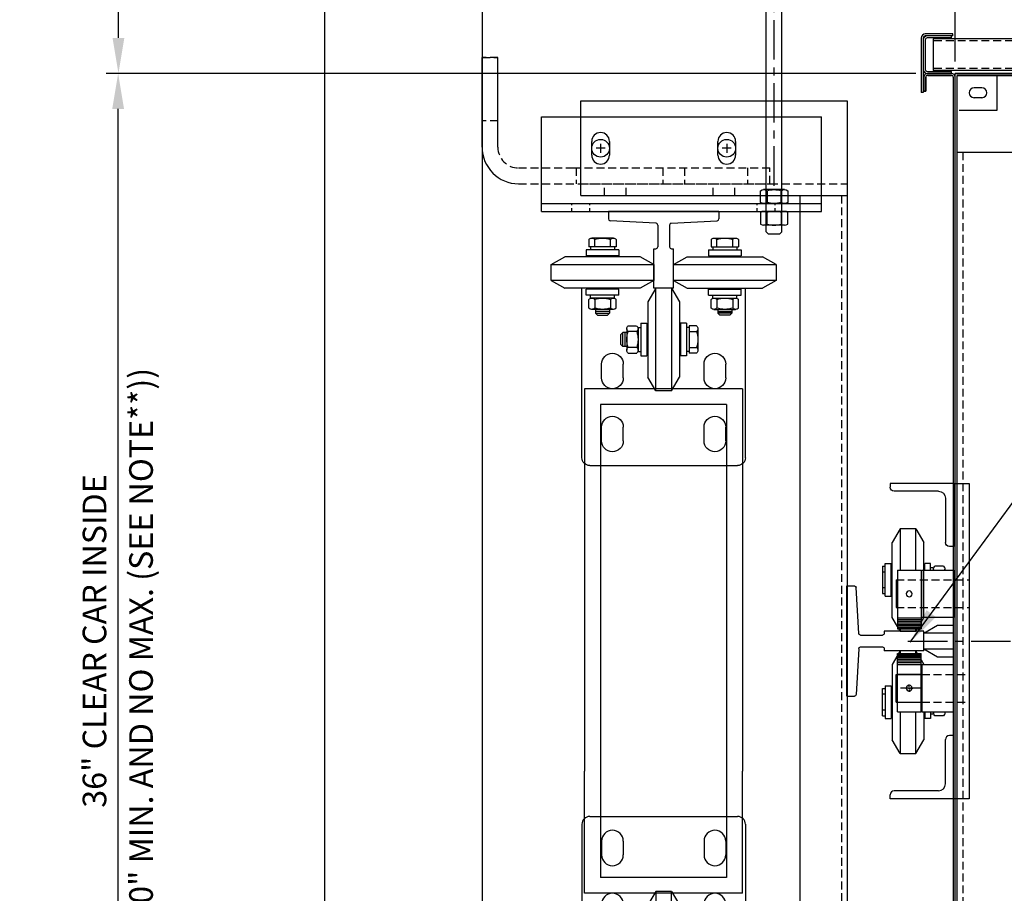
# Model space of a CAD drawing. Extents: x -360 to -108, y -976 to -809.
# Drawn here: x -263 to -232, y -928 to -900 of the extents above; entities that cross this region are included whole.
import ezdxf

# ---------------------------------------------------------------- set-up
doc = ezdxf.new("R2010")
doc.units = 0
doc.header["$MEASUREMENT"] = 0
doc.linetypes.add('CENTER', pattern=[2, 1.25, -0.25, 0.25, -0.25])
doc.linetypes.add('HIDDEN', pattern=[0.375, 0.25, -0.125])
doc.layers.get('0').update_dxf_attribs({"linetype": 'CONTINUOUS'})
doc.layers.get('DEFPOINTS').update_dxf_attribs({"linetype": 'CONTINUOUS'})
for name, color, linetype in [('377TOP', 7, 'CONTINUOUS'), ('ANGLE', 7, 'CONTINUOUS'), ('CEN', 3, 'CENTER'), ('CENTER', 3, 'CENTER'), ('DIM', 1, 'CONTINUOUS'), ('HIDDEN', 6, 'HIDDEN'), ('OBJECT', 7, 'CONTINUOUS'), ('PREWIRE', 3, 'CONTINUOUS'), ('RAILSFTY', 2, 'CONTINUOUS')]:
    doc.layers.add(name, color=color, linetype=linetype)
doc.dimstyles.new('DEFAULT', dxfattribs={"dimscale": 6, "dimtxt": 0.125, "dimasz": 0.1875, "dimexe": 0.0625, "dimexo": 0.0625, "dimgap": 0.0625, "dimtad": 1, "dimdec": 4, "dimzin": 0, "dimdsep": 46, "dimlunit": 5, "dimtxsty": 'Standard', "dimcen": 0.09, "dimclrt": 256, "dimadec": 0, "dimazin": 0, "dimtfac": 1, "dimtdec": 4, "dimtofl": 0, "dimtmove": 0, "dimatfit": 3, "dimfxl": 1, "dimfrac": 2, "dimtolj": 1, "dimtzin": 0, "dimlwd": -1, "dimlwe": -1, "dimarcsym": 0})
doc.dimstyles.new('DEFAULT$0', dxfattribs={"dimscale": 6, "dimtxt": 0.125, "dimasz": 0.1875, "dimexe": 0.0625, "dimexo": 0.0625, "dimgap": 0.0625, "dimtad": 1, "dimdec": 4, "dimzin": 0, "dimdsep": 46, "dimlunit": 5, "dimtxsty": 'Standard', "dimcen": 0.09, "dimclrt": 256, "dimadec": 0, "dimazin": 0, "dimtfac": 1, "dimtdec": 4, "dimtofl": 0, "dimtmove": 0, "dimatfit": 3, "dimfxl": 1, "dimfrac": 2, "dimtolj": 1, "dimtzin": 0, "dimlwd": -1, "dimlwe": -1, "dimarcsym": 0})

# ---------------------------------------------------------------- blocks, each defined once
blk = doc.blocks.new('*D49')
at = {"layer": 'DEFPOINTS', "color": 0, "transparency": 16777216}
for p in [(-259.624, -901.726), (-233.961, -901.726), (-233.961, -937.726)]:
    blk.add_point(p, dxfattribs=at)
at = {"layer": 'DIM', "color": 0, "transparency": 16777216}
for p, q in [((-234.336, -901.726), (-259.999, -901.726)), ((-259.624, -936.601), (-259.624, -902.851)), ((-234.336, -937.726), (-259.999, -937.726))]:
    blk.add_line(p, q, dxfattribs=at)
for points in [[(-259.812, -902.851), (-259.437, -902.851), (-259.624, -901.726)], [(-259.812, -936.601), (-259.437, -936.601), (-259.624, -937.726)]]:
    blk.add_solid(points, dxfattribs=at)
at = {"layer": 'DIM', "transparency": 16777216, "insert": (-260.374, -919.726), "char_height": 0.75, "attachment_point": 5, "rotation": 90}
blk.add_mtext('\\A1;36" CLEAR CAR INSIDE', dxfattribs=at)
blk = doc.blocks.new('*D55')
at = {"layer": 'DEFPOINTS', "color": 0, "transparency": 16777216}
for p in [(-197.086, -883.555), (-233.086, -901.726), (-197.086, -901.726)]:
    blk.add_point(p, dxfattribs=at)
at = {"layer": 'DIM', "color": 0, "transparency": 16777216}
for p, q in [((-233.086, -901.351), (-233.086, -883.18)), ((-197.086, -901.351), (-197.086, -883.18)), ((-231.961, -883.555), (-198.211, -883.555))]:
    blk.add_line(p, q, dxfattribs=at)
for points in [[(-231.961, -883.367), (-231.961, -883.742), (-233.086, -883.555)], [(-198.211, -883.367), (-198.211, -883.742), (-197.086, -883.555)]]:
    blk.add_solid(points, dxfattribs=at)
at = {"layer": 'DIM', "transparency": 16777216, "insert": (-215.086, -882.805), "char_height": 0.75, "attachment_point": 5}
blk.add_mtext('\\A1;36" CLEAR CAR INSIDE', dxfattribs=at)
blk = doc.blocks.new('*D56')
at = {"layer": 'DEFPOINTS', "color": 0, "transparency": 16777216}
for p in [(-248.086, -883.508), (-248.086, -896.726), (-233.086, -901.726)]:
    blk.add_point(p, dxfattribs=at)
at = {"layer": 'DIM', "color": 0, "transparency": 16777216}
for p, q in [((-248.086, -896.351), (-248.086, -883.133)), ((-233.086, -901.351), (-233.086, -883.133)), ((-234.211, -883.508), (-246.961, -883.508))]:
    blk.add_line(p, q, dxfattribs=at)
for points in [[(-246.961, -883.32), (-246.961, -883.695), (-248.086, -883.508)], [(-234.211, -883.32), (-234.211, -883.695), (-233.086, -883.508)]]:
    blk.add_solid(points, dxfattribs=at)
at = {"layer": 'DIM', "transparency": 16777216, "insert": (-240.586, -882.758), "char_height": 0.75, "attachment_point": 5}
blk.add_mtext('\\A1;15"', dxfattribs=at)
blk = doc.blocks.new('TEE8')
at = {"layer": 'OBJECT'}
for p, q in [((-0.312, 2.437), (0.313, 2.437)), ((-0.312, 2.437), (-0.312, 1.187)), ((0.313, 2.437), (0.313, 1.187)), ((-0.247, 1.187), (-0.312, 1.187)), ((-0.188, 0.435), (-0.188, 1.127)), ((0.187, 0.435), (0.187, 1.127)), ((0.313, 1.187), (0.247, 1.187)), ((-0.243, 0.375), (-1.695, 0.297)), ((0.243, 0.375), (1.695, 0.297)), ((-1.75, 0), (-1.75, 0.237)), ((-1.75, 0), (1.75, 0)), ((1.75, 0), (1.75, 0.237))]:
    blk.add_line(p, q, dxfattribs=at)
for centre, start, end in [((-0.247, 1.127), 0, 90), ((0.247, 1.127), 90, 180), ((-0.247, 0.435), 274.7636, 360), ((0.247, 0.435), 180, 265.2364), ((-1.69, 0.237), 94.7636, 180), ((1.69, 0.237), 0, 85.2364)]:
    blk.add_arc(centre, 0.06, start, end, dxfattribs=at)
blk = doc.blocks.new('RLR3')
at = {"layer": 'OBJECT'}
for p, q in [((5.453, 12.024), (5.453, 11.792)), ((6.229, 12.066), (5.544, 12.066)), ((5.636, 11.792), (5.636, 12.024)), ((6.136, 11.792), (6.136, 12.024)), ((6.319, 12.024), (6.319, 11.792)), ((9.328, 12.024), (9.328, 11.792)), ((9.419, 12.066), (10.104, 12.066)), ((9.511, 11.792), (9.511, 12.024)), ((10.011, 11.792), (10.011, 12.024)), ((10.194, 12.024), (10.194, 11.792)), ((5.37, 11.698), (5.37, 11.51)), ((6.403, 11.698), (5.37, 11.698)), ((6.319, 11.792), (5.453, 11.792)), ((5.508, 11.792), (5.508, 11.698)), ((6.265, 11.792), (6.265, 11.698)), ((6.403, 11.698), (6.403, 11.51)), ((9.245, 11.698), (10.278, 11.698)), ((9.245, 11.698), (9.245, 11.51)), ((9.328, 11.792), (10.194, 11.792)), ((9.383, 11.792), (9.383, 11.698)), ((10.14, 11.792), (10.14, 11.698)), ((10.278, 11.698), (10.278, 11.51)), ((4.261, 11.229), (4.694, 11.479)), ((7.078, 11.479), (4.694, 11.479)), ((6.403, 11.51), (5.37, 11.51)), ((5.404, 11.51), (5.404, 11.479)), ((6.369, 11.51), (6.369, 11.479)), ((7.511, 11.229), (7.078, 11.479)), ((8.136, 11.229), (8.569, 11.479)), ((8.569, 11.479), (10.953, 11.479)), ((9.245, 11.51), (10.278, 11.51)), ((9.279, 11.51), (9.279, 11.479)), ((10.244, 11.51), (10.244, 11.479)), ((11.386, 11.229), (10.953, 11.479)), ((7.511, 11.229), (4.261, 11.229)), ((4.261, 11.229), (4.261, 10.729)), ((7.511, 10.729), (7.511, 11.229)), ((11.386, 11.229), (8.136, 11.229)), ((8.136, 11.229), (8.136, 10.729)), ((11.386, 10.729), (11.386, 11.229)), ((4.261, 10.729), (7.511, 10.729)), ((4.261, 10.729), (4.694, 10.479)), ((7.511, 10.729), (7.078, 10.479)), ((8.136, 10.729), (8.569, 10.479)), ((8.136, 10.729), (11.386, 10.729)), ((11.386, 10.729), (10.953, 10.479)), ((7.078, 10.479), (4.694, 10.479)), ((5.233, 5.104), (5.233, 10.479)), ((5.37, 10.26), (5.37, 10.448)), ((6.403, 10.448), (5.37, 10.448)), ((5.404, 10.448), (5.404, 10.479)), ((6.369, 10.448), (6.369, 10.479)), ((6.403, 10.26), (6.403, 10.448)), ((7.574, 10.479), (7.324, 10.046)), ((7.574, 10.479), (7.574, 7.229)), ((7.574, 10.479), (8.074, 10.479)), ((8.074, 10.479), (8.324, 10.046)), ((8.074, 7.229), (8.074, 10.479)), ((8.569, 10.479), (10.953, 10.479)), ((9.245, 10.448), (10.278, 10.448)), ((9.245, 10.26), (9.245, 10.448)), ((9.279, 10.448), (9.279, 10.479)), ((10.244, 10.448), (10.244, 10.479)), ((10.278, 10.26), (10.278, 10.448)), ((10.415, 5.104), (10.415, 10.479)), ((6.403, 10.26), (5.37, 10.26)), ((5.453, 9.85), (5.453, 10.124)), ((5.508, 10.167), (5.508, 10.26)), ((6.265, 10.167), (5.508, 10.167)), ((5.636, 10.124), (5.636, 9.85)), ((6.136, 10.124), (6.136, 9.85)), ((6.265, 10.167), (6.265, 10.26)), ((6.319, 9.85), (6.319, 10.12)), ((7.324, 10.046), (7.324, 7.662)), ((8.324, 10.046), (8.324, 7.662)), ((9.245, 10.26), (10.278, 10.26)), ((9.328, 9.85), (9.328, 10.12)), ((9.383, 10.167), (9.383, 10.26)), ((9.383, 10.167), (10.14, 10.167)), ((9.511, 10.124), (9.511, 9.85)), ((10.011, 10.124), (10.011, 9.85)), ((10.14, 10.167), (10.14, 10.26)), ((10.194, 9.85), (10.194, 10.124)), ((6.229, 9.808), (5.544, 9.808)), ((5.662, 9.808), (5.662, 9.685)), ((6.111, 9.746), (5.662, 9.746)), ((5.662, 9.685), (5.724, 9.622)), ((5.662, 9.685), (6.111, 9.685)), ((6.111, 9.685), (6.048, 9.622)), ((6.111, 9.808), (6.111, 9.685)), ((9.419, 9.808), (10.104, 9.808)), ((9.537, 9.808), (9.537, 9.685)), ((9.537, 9.746), (9.986, 9.746)), ((9.986, 9.685), (9.537, 9.685)), ((9.537, 9.685), (9.599, 9.622)), ((9.986, 9.685), (9.923, 9.622)), ((9.986, 9.808), (9.986, 9.685)), ((5.724, 9.622), (6.048, 9.622)), ((7.105, 9.37), (7.105, 8.338)), ((7.105, 9.37), (7.293, 9.37)), ((7.293, 9.37), (7.293, 8.338)), ((8.355, 9.37), (8.355, 8.338)), ((8.543, 9.37), (8.355, 9.37)), ((8.543, 9.37), (8.543, 8.338)), ((9.923, 9.622), (9.599, 9.622)), ((6.737, 9.196), (6.737, 8.512)), ((6.779, 9.287), (7.011, 9.287)), ((7.011, 9.104), (6.779, 9.104)), ((7.011, 9.287), (7.011, 8.421)), ((7.011, 9.233), (7.105, 9.233)), ((7.293, 9.336), (7.324, 9.336)), ((8.355, 9.336), (8.324, 9.336)), ((8.636, 9.233), (8.543, 9.233)), ((8.636, 9.233), (8.636, 8.476)), ((8.679, 9.104), (8.953, 9.104)), ((8.953, 9.287), (8.683, 9.287)), ((8.995, 9.196), (8.995, 8.512)), ((8.995, 9.079), (9.118, 9.079)), ((9.057, 9.079), (9.057, 8.63)), ((9.118, 8.63), (9.118, 9.079)), ((9.118, 9.079), (9.181, 9.016)), ((9.181, 8.692), (9.181, 9.016)), ((7.011, 8.604), (6.779, 8.604)), ((7.011, 8.476), (7.105, 8.476)), ((8.636, 8.476), (8.543, 8.476)), ((8.679, 8.604), (8.953, 8.604)), ((8.995, 8.63), (9.118, 8.63)), ((9.118, 8.63), (9.181, 8.692)), ((6.779, 8.421), (7.011, 8.421)), ((7.105, 8.338), (7.293, 8.338)), ((7.293, 8.372), (7.324, 8.372)), ((8.355, 8.372), (8.324, 8.372)), ((8.543, 8.338), (8.355, 8.338)), ((8.953, 8.421), (8.679, 8.421)), ((5.855, 7.635), (5.855, 8.073)), ((6.543, 7.635), (6.543, 8.073)), ((9.105, 7.635), (9.105, 8.073)), ((9.793, 7.635), (9.793, 8.073)), ((7.574, 7.229), (7.324, 7.662)), ((8.074, 7.229), (8.324, 7.662)), ((7.574, 7.229), (8.074, 7.229)), ((5.855, 5.635), (5.855, 6.073)), ((6.543, 5.635), (6.543, 6.073)), ((9.105, 5.635), (9.105, 6.073)), ((9.793, 5.635), (9.793, 6.073)), ((10.165, 4.854), (5.483, 4.854))]:
    blk.add_line(p, q, dxfattribs=at)
for centre, radius, start, end in [((5.545, 11.947), 0.12, 40.1356, 139.8644), ((5.886, 11.31), 0.756, 70.6878, 109.3122), ((6.228, 11.947), 0.12, 40.1356, 139.8644), ((9.42, 11.947), 0.12, 40.1356, 139.8644), ((9.761, 11.31), 0.756, 70.6878, 109.3122), ((10.103, 11.947), 0.12, 40.1356, 139.8644), ((5.545, 10.047), 0.12, 40.1356, 139.8644), ((5.886, 9.411), 0.756, 70.6878, 109.3122), ((6.228, 10.047), 0.12, 40.1356, 139.8644), ((9.42, 10.047), 0.12, 40.1356, 139.8644), ((9.761, 9.411), 0.756, 70.6878, 109.3122), ((10.103, 10.047), 0.12, 40.1356, 139.8644), ((5.545, 9.927), 0.12, 220.1356, 319.8644), ((5.886, 10.564), 0.756, 250.6878, 289.3122), ((6.228, 9.927), 0.12, 220.1356, 319.8644), ((9.42, 9.927), 0.12, 220.1356, 319.8644), ((9.761, 10.564), 0.756, 250.6878, 289.3122), ((10.103, 9.927), 0.12, 220.1356, 319.8644), ((6.856, 9.196), 0.12, 130.1356, 229.8644), ((7.493, 8.854), 0.756, 160.6878, 199.3122), ((8.756, 9.196), 0.12, 130.1356, 229.8644), ((9.392, 8.854), 0.756, 160.6878, 199.3122), ((8.876, 9.196), 0.12, 310.1356, 49.8644), ((8.239, 8.854), 0.756, 340.6878, 19.3122), ((6.856, 8.513), 0.12, 130.1356, 229.8644), ((8.756, 8.513), 0.12, 130.1356, 229.8644), ((8.876, 8.513), 0.12, 310.1356, 49.8644), ((6.199, 8.073), 0.344, 0, 180), ((9.449, 8.073), 0.344, 0, 180), ((6.199, 7.635), 0.344, 180, 0), ((9.449, 7.635), 0.344, 180, 0), ((6.199, 6.073), 0.344, 0, 180), ((9.449, 6.073), 0.344, 0, 180), ((6.199, 5.635), 0.344, 180, 0), ((9.449, 5.635), 0.344, 180, 0), ((5.483, 5.104), 0.25, 180, 270), ((10.165, 5.104), 0.25, 270, 0)]:
    blk.add_arc(centre, radius, start, end, dxfattribs=at)
blk = doc.blocks.new('2X2X25F')
at = {"layer": 'ANGLE'}
for p, q in [((-1, 0), (-1, 2)), ((-1, 2), (-0.875, 2)), ((-0.75, 0.4687), (-0.75, 1.875)), ((-1, 0), (1, 0)), ((-0.5313, 0.25), (0.875, 0.25)), ((1, 0), (1, 0.125))]:
    blk.add_line(p, q, dxfattribs=at)
for centre, radius, start, end in [((-0.875, 1.875), 0.125, 0, 90), ((-0.5313, 0.4687), 0.2187, 180, 270), ((0.875, 0.125), 0.125, 0, 90)]:
    blk.add_arc(centre, radius, start, end, dxfattribs=at)
blk = doc.blocks.new('SAFETYR')
at = {"layer": '377TOP'}
for p, q in [((0.25, 3.562), (0, 3.129)), ((0.25, 2.243), (0.25, 3.562)), ((0.25, 3.562), (0.75, 3.562)), ((0.75, 3.562), (1, 3.129)), ((0.75, 3.562), (0.75, 2.243)), ((0, 0.746), (0, 3.129)), ((1, 0.746), (1, 3.129)), ((-0.671, 2.25), (-0.671, 2.28)), ((-0.629, 2.371), (-0.355, 2.371)), ((-0.312, 2.25), (-0.312, 2.316)), ((-0.312, 2.316), (-0.219, 2.316)), ((-0.219, 2.25), (-0.219, 2.454)), ((-0.219, 2.454), (-0.031, 2.454)), ((-0.031, 2.25), (-0.031, 2.454)), ((-0.031, 2.42), (0, 2.42)), ((1.031, 2.42), (1, 2.42)), ((1.219, 2.454), (1.031, 2.454)), ((1.031, 1.421), (1.031, 2.454)), ((1.219, 1.421), (1.219, 2.454)), ((1.219, 1.504), (1.219, 2.371)), ((1.312, 2.371), (1.219, 2.371)), ((1.219, 2.188), (1.312, 2.188)), ((1.312, 2.371), (1.312, 1.504)), ((1.219, 1.688), (1.312, 1.688)), ((1.031, 1.455), (1, 1.455)), ((1.219, 1.421), (1.031, 1.421)), ((1.312, 1.504), (1.219, 1.504)), ((0.087, 0.594), (0, 0.746)), ((0.837, 0.464), (1, 0.746)), ((-0.433, 0.5), (-0.938, 0.5)), ((0, 0.25), (-0.433, 0.5)), ((0.25, 0.312), (0.205, 0.391)), ((0.25, 0.312), (0.25, 0.391)), ((0.75, 0.312), (0.25, 0.312)), ((0.75, 0.391), (0.75, 0.312)), ((0.75, 0.312), (0.795, 0.391)), ((-0.938, 0.25), (0, 0.25)), ((0, -0.25), (0, 0.25)), ((0, -0.25), (-0.938, -0.25)), ((0, -0.25), (-0.433, -0.5)), ((-0.433, -0.5), (-0.938, -0.5)), ((0.087, -0.594), (0, -0.746)), ((0.25, -0.312), (0.205, -0.391)), ((0.25, -0.391), (0.25, -0.312)), ((0.25, -0.312), (0.75, -0.312)), ((0.75, -0.312), (1, -0.746)), ((0.75, -0.312), (0.75, -0.391)), ((0, -0.746), (0, -0.75)), ((1, -0.746), (1, -3.129)), ((1.031, -1.455), (1, -1.455)), ((1.219, -1.421), (1.031, -1.421)), ((1.031, -1.421), (1.031, -2.454)), ((1.219, -1.421), (1.219, -2.454)), ((1.312, -1.504), (1.219, -1.504)), ((1.219, -1.504), (1.219, -2.371)), ((1.312, -2.371), (1.312, -1.504)), ((1.219, -1.688), (1.312, -1.688)), ((-0.629, -2.371), (-0.355, -2.371)), ((-0.312, -2.25), (-0.312, -2.316)), ((-0.312, -2.316), (-0.219, -2.316)), ((-0.219, -2.25), (-0.219, -2.454)), ((-0.219, -2.454), (-0.031, -2.454)), ((-0.031, -2.25), (-0.031, -2.454)), ((-0.031, -2.42), (0, -2.42)), ((0, -2.25), (0, -3.129)), ((0.25, -3.562), (0.25, -2.243)), ((0.75, -2.243), (0.75, -3.562)), ((1.031, -2.42), (1, -2.42)), ((1.219, -2.454), (1.031, -2.454)), ((1.219, -2.188), (1.312, -2.188)), ((1.312, -2.371), (1.219, -2.371)), ((0.25, -3.562), (0, -3.129)), ((0.75, -3.562), (1, -3.129)), ((0.75, -3.562), (0.25, -3.562))]:
    blk.add_line(p, q, dxfattribs=at)
for centre, start, end in [((-0.552, 2.279), 130.1356, 194.0249), ((-0.432, 2.279), 345.9751, 49.8644), ((-0.552, -2.279), 165.9751, 229.8644), ((-0.432, -2.279), 310.1356, 14.0249)]:
    blk.add_arc(centre, 0.12, start, end, dxfattribs=at)
at = {"layer": 'RAILSFTY'}
for p, q in [((0.837, 2.243), (0.087, 2.243)), ((0.087, 2.243), (0.087, 0.391)), ((0.837, 2.243), (0.837, 0.391)), ((0.837, 0.74), (0.087, 0.74)), ((0.837, 0.679), (0.087, 0.679)), ((0.837, 0.625), (0.087, 0.625)), ((0.837, 0.573), (0.087, 0.573)), ((0.837, 0.524), (0.087, 0.524)), ((0.837, 0.477), (0.087, 0.477)), ((0.837, 0.433), (0.087, 0.433)), ((0.837, 0.391), (0.087, 0.391)), ((0.837, -0.391), (0.087, -0.391)), ((0.087, -2.243), (0.087, -0.391)), ((0.837, -0.433), (0.087, -0.433)), ((0.837, -0.477), (0.087, -0.477)), ((0.837, -0.524), (0.087, -0.524)), ((0.837, -0.573), (0.087, -0.573)), ((0.837, -2.243), (0.837, -0.391)), ((0.837, -0.625), (0.087, -0.625)), ((0.837, -0.679), (0.087, -0.679)), ((0.837, -0.74), (0.087, -0.74)), ((0.837, -1.047), (0.087, -1.047)), ((0.117, -1.5), (0.741, -1.5)), ((0.422, -1.493), (0.349, -1.493)), ((0.482, -1.493), (0.442, -1.493)), ((0.462, -1.452), (0.462, -1.379)), ((0.462, -1.512), (0.462, -1.472)), ((0.462, -1.532), (0.462, -1.606)), ((0.502, -1.493), (0.576, -1.493)), ((0.837, -1.938), (0.087, -1.938)), ((0.837, -2.243), (0.087, -2.243))]:
    blk.add_line(p, q, dxfattribs=at)
at = {"layer": 'RAILSFTY', "linetype": 'HIDDEN'}
for p, q in [((0.875, 1.937), (-1.438, 1.937)), ((0.875, 1.062), (-1.438, 1.062)), ((0.062, -1.062), (-1.438, -1.062)), ((0.062, -1.938), (-1.438, -1.938))]:
    blk.add_line(p, q, dxfattribs=at)
at = {"layer": 'RAILSFTY', "color": 2}
for p, q in [((0.875, 1.937), (0.875, 1.062)), ((0.875, -1.062), (0.062, -1.062)), ((0.875, -1.938), (0.875, -1.062)), ((0.875, -1.938), (0.062, -1.938))]:
    blk.add_line(p, q, dxfattribs=at)
blk.add_lwpolyline([(-0.938, -5), (-0.938, 5), (-1.438, 5), (-1.438, -5)], close=True, dxfattribs=at)
at = {"layer": 'RAILSFTY'}
for points in [[(0.062, 0.75), (0.062, 2.25), (-0.938, 2.25), (-0.938, 0.75)], [(0.062, -0.75), (0.062, -2.25), (-0.938, -2.25), (-0.938, -0.75)]]:
    blk.add_lwpolyline(points, close=True, dxfattribs=at)
for centre in [(0.462, 1.493), (0.462, -1.493)]:
    blk.add_circle(centre, 0.0938, dxfattribs=at)
at = {"rotation": 270}
blk.add_blockref('2X2X25F', (-0.938, 4), dxfattribs=at)
at = {"xscale": -1, "rotation": 270}
blk.add_blockref('2X2X25F', (-0.938, -4), dxfattribs=at)
blk = doc.blocks.new('*D213')
at = {"layer": 'DEFPOINTS', "color": 0, "transparency": 16777216}
for p in [(-259.614, -896.726), (-248.086, -896.726), (-234.351, -901.726)]:
    blk.add_point(p, dxfattribs=at)
at = {"layer": 'DIM', "color": 0, "transparency": 16777216}
for p, q in [((-248.461, -896.726), (-259.989, -896.726)), ((-259.614, -900.601), (-259.614, -897.851)), ((-234.726, -901.726), (-259.989, -901.726))]:
    blk.add_line(p, q, dxfattribs=at)
for points in [[(-259.802, -897.851), (-259.427, -897.851), (-259.614, -896.726)], [(-259.802, -900.601), (-259.427, -900.601), (-259.614, -901.726)]]:
    blk.add_solid(points, dxfattribs=at)
at = {"layer": 'DIM', "transparency": 16777216, "insert": (-260.364, -899.06), "char_height": 0.75, "attachment_point": 5, "rotation": 90}
blk.add_mtext('\\A1;5"', dxfattribs=at)

msp = doc.modelspace()

# ---------------------------------------------------------------- linework, layer by layer
for p, q in [((-253.086229, -891.725712), (-253.086229, -947.725712)), ((-248.086229, -896.725712), (-248.086229, -942.725712)), ((-239.081229, -906.754428), (-239.081229, -897.834727)), ((-238.581229, -906.754428), (-238.581229, -897.834727)), ((-238.498979, -905.413212), (-239.163479, -905.413212)), ((-238.498979, -905.413212), (-239.163479, -905.413212)), ((-239.052729, -905.447378), (-239.052729, -905.816545)), ((-239.052729, -905.447378), (-239.052729, -905.816545)), ((-238.609729, -905.816545), (-238.609729, -905.447378)), ((-238.609729, -905.816545), (-238.609729, -905.447378)), ((-238.498979, -905.850712), (-239.163479, -905.850712)), ((-238.498979, -905.850712), (-239.163479, -905.850712)), ((-238.498979, -906.100712), (-239.163479, -906.100712)), ((-238.498979, -906.100712), (-239.163479, -906.100712)), ((-239.052729, -906.504045), (-239.052729, -906.134878)), ((-239.052729, -906.504045), (-239.052729, -906.134878)), ((-238.609729, -906.134878), (-238.609729, -906.504045)), ((-238.609729, -906.134878), (-238.609729, -906.504045)), ((-238.498979, -906.538212), (-239.163479, -906.538212)), ((-238.498979, -906.538212), (-239.163479, -906.538212)), ((-239.018729, -906.816928), (-239.081229, -906.754428)), ((-239.018729, -906.816928), (-239.081229, -906.754428)), ((-239.018729, -906.816928), (-238.643729, -906.816928)), ((-239.018729, -906.816928), (-238.643729, -906.816928)), ((-238.581229, -906.754428), (-238.643729, -906.816928)), ((-238.581229, -906.754428), (-238.643729, -906.816928))]:
    msp.add_line(p, q)
at = {"color": 7}
for p, q in [((-231.771201, -901.781593), (-231.771201, -902.901593)), ((-232.240226, -902.186596), (-232.492176, -902.186596)), ((-232.240226, -902.49659), (-232.492176, -902.49659)), ((-231.771201, -902.901593), (-232.961201, -902.901593)), ((-240.336229, -912.225712), (-244.336229, -912.225712)), ((-244.836229, -915.600712), (-244.836229, -923.850712)), ((-239.836229, -915.600712), (-239.836229, -923.850712))]:
    msp.add_line(p, q, dxfattribs=at)
at = {"color": 7, "linetype": 'Continuous'}
for p, q in [((-239.836229, -911.725712), (-244.836229, -911.725712)), ((-244.836229, -911.725712), (-244.836229, -915.600712)), ((-239.836229, -911.725712), (-239.836229, -915.600712)), ((-244.336229, -912.225712), (-244.336229, -927.225712)), ((-240.336229, -912.225712), (-240.336229, -927.225712)), ((-244.836229, -927.725712), (-244.836229, -923.850712)), ((-239.836229, -927.725712), (-239.836229, -923.850712)), ((-240.336229, -927.225712), (-244.336229, -927.225712)), ((-239.836229, -927.725712), (-244.836229, -927.725712))]:
    msp.add_line(p, q, dxfattribs=at)
for points in [[(-239.264229, -905.816545), (-239.264229, -905.447378, -0.323744529), (-239.052729, -905.447378, -0.154251449), (-238.609729, -905.447378, -0.323744529), (-238.398229, -905.447378), (-238.398229, -905.816545, -0.323744529), (-238.609729, -905.816545, -0.154251449), (-239.052729, -905.816545, -0.323744529), (-239.264229, -905.816545, -0.323744529)], [(-239.264229, -905.816545), (-239.264229, -905.447378, -0.323744529), (-239.052729, -905.447378, -0.154251449), (-238.609729, -905.447378, -0.323744529), (-238.398229, -905.447378), (-238.398229, -905.816545, -0.323744529), (-238.609729, -905.816545, -0.154251449), (-239.052729, -905.816545, -0.323744529), (-239.264229, -905.816545, -0.323744529)], [(-239.264229, -906.134878), (-239.264229, -906.504045, 0.323744529), (-239.052729, -906.504045, 0.154251449), (-238.609729, -906.504045, 0.323744529), (-238.398229, -906.504045), (-238.398229, -906.134878, 0.323744529), (-238.609729, -906.134878, 0.154251449), (-239.052729, -906.134878, 0.323744529), (-239.264229, -906.134878, 0.323744529)], [(-239.264229, -906.134878), (-239.264229, -906.504045, 0.323744529), (-239.052729, -906.504045, 0.154251449), (-238.609729, -906.504045, 0.323744529), (-238.398229, -906.504045), (-238.398229, -906.134878, 0.323744529), (-238.609729, -906.134878, 0.154251449), (-239.052729, -906.134878, 0.323744529), (-239.264229, -906.134878, 0.323744529)]]:
    msp.add_lwpolyline(points, format="xyb")
at = {"color": 7}
for centre, start, end in [((-232.491201, -902.341593), 90.3604133, 269.6395867), ((-232.241201, -902.341593), 270.3604133, 89.6395867)]:
    msp.add_arc(centre, 0.155, start, end, dxfattribs=at)
at = {"layer": 'ANGLE'}
for p, q in [((-233.023729, -935.225712), (-233.023729, -904.225712)), ((-233.023729, -904.225712), (-230.023729, -904.225712))]:
    msp.add_line(p, q, dxfattribs=at)
at = {"layer": 'ANGLE', "linetype": 'HIDDEN'}
msp.add_line((-232.835729, -935.225712), (-232.835729, -904.225712), dxfattribs=at)
at = {"layer": 'CEN'}
msp.add_line((-238.831229, -905.288212), (-238.831229, -897.772227), dxfattribs=at)
at = {"layer": 'CENTER', "linetype": 'CENTER'}
msp.add_line((-234.586229, -919.725712), (-180.754121, -919.725712), dxfattribs=at)
at = {"layer": 'HIDDEN', "linetype": 'HIDDEN'}
for p, q in [((-196.383729, -900.694462), (-233.788729, -900.694462)), ((-196.383729, -901.569462), (-233.788729, -901.569462))]:
    msp.add_line(p, q, dxfattribs=at)
at = {"layer": 'OBJECT'}
for p, q in [((-234.163729, -900.600712), (-234.163729, -902.333712)), ((-234.101229, -900.600712), (-234.101229, -902.333712)), ((-234.101229, -900.663212), (-234.101229, -901.600712)), ((-233.163729, -900.475712), (-234.038729, -900.475712)), ((-233.163729, -900.538212), (-234.038729, -900.538212)), ((-234.038729, -900.663212), (-234.038729, -901.600712)), ((-233.211229, -900.538212), (-233.976229, -900.538212)), ((-233.211229, -900.600712), (-233.976229, -900.600712)), ((-196.383729, -900.631962), (-233.788729, -900.631962)), ((-233.788729, -900.631962), (-233.788729, -901.631962)), ((-233.211229, -900.600712), (-233.211229, -900.538212)), ((-233.163729, -900.538212), (-233.163729, -900.475712)), ((-233.976229, -901.663212), (-233.211229, -901.663212)), ((-196.383729, -901.631962), (-233.788729, -901.631962)), ((-233.211229, -901.725712), (-233.211229, -901.663212)), ((-234.086229, -901.850712), (-234.086229, -902.288212)), ((-234.086229, -902.288212), (-234.086229, -901.850712)), ((-234.023729, -902.288212), (-234.023729, -901.850712)), ((-234.023729, -901.850712), (-234.023729, -902.288212)), ((-233.976229, -901.725712), (-233.211229, -901.725712)), ((-233.961229, -901.725712), (-233.211229, -901.725712)), ((-233.211229, -901.725712), (-233.961229, -901.725712)), ((-233.961229, -901.725712), (-233.211229, -901.725712)), ((-233.961229, -901.788212), (-233.211229, -901.788212)), ((-233.211229, -901.788212), (-233.961229, -901.788212)), ((-233.148729, -901.850712), (-233.148729, -937.600712)), ((-233.086229, -937.725712), (-233.086229, -901.725712)), ((-233.086229, -901.725712), (-197.086229, -901.725712)), ((-197.086229, -901.725712), (-233.086229, -901.725712)), ((-233.086229, -937.600712), (-233.086229, -901.850712)), ((-233.023729, -937.663212), (-233.023729, -901.788212)), ((-233.023729, -901.788212), (-197.148729, -901.788212)), ((-197.148729, -901.788212), (-233.023729, -901.788212)), ((-234.101229, -902.333712), (-234.163729, -902.333712)), ((-234.086229, -902.288212), (-234.023729, -902.288212)), ((-234.023729, -902.288212), (-234.086229, -902.288212)), ((-238.018729, -905.600712), (-238.018729, -933.850712)), ((-236.518729, -905.600712), (-236.518729, -933.850712))]:
    msp.add_line(p, q, dxfattribs=at)
at = {"layer": 'OBJECT', "color": 1, "linetype": 'HIDDEN'}
for p, q in [((-247.586229, -901.225712), (-248.086229, -901.225712)), ((-248.086229, -901.225712), (-247.586229, -901.225712)), ((-247.586229, -903.225712), (-248.086229, -903.225712)), ((-246.928229, -904.725712), (-245.211207, -904.725712)), ((-245.211207, -904.725712), (-238.961229, -904.725712)), ((-245.10898, -904.725712), (-245.10898, -905.225712)), ((-242.35898, -904.725712), (-242.35898, -905.225712)), ((-241.668634, -904.725712), (-241.668634, -905.225712)), ((-239.668634, -904.725712), (-239.668634, -905.225712)), ((-238.961229, -905.225712), (-238.961229, -904.725712)), ((-246.928229, -905.225712), (-238.961229, -905.225712))]:
    msp.add_line(p, q, dxfattribs=at)
at = {"layer": 'OBJECT', "color": 1, "linetype": 'Continuous'}
for p, q in [((-248.086229, -904.067712), (-248.086229, -901.225712)), ((-247.586229, -904.067712), (-247.586229, -901.225712))]:
    msp.add_line(p, q, dxfattribs=at)
at = {"layer": 'OBJECT', "color": 2}
for p, q in [((-244.961207, -902.600712), (-236.518729, -902.600712)), ((-244.961207, -905.600712), (-244.961207, -902.600712)), ((-236.518729, -902.600712), (-236.518729, -905.600712)), ((-244.961207, -905.600712), (-236.518729, -905.600712))]:
    msp.add_line(p, q, dxfattribs=at)
at = {"layer": 'OBJECT', "color": 3}
for p, q in [((-246.206229, -903.100712), (-237.331229, -903.100712)), ((-246.206229, -906.100712), (-246.206229, -903.100712)), ((-237.331229, -906.100712), (-237.331229, -903.100712)), ((-244.612229, -904.319712), (-244.612229, -903.881712)), ((-244.050229, -903.881712), (-244.050229, -904.319712)), ((-240.612229, -904.319712), (-240.612229, -903.881712)), ((-240.050229, -903.881712), (-240.050229, -904.319712)), ((-244.190729, -904.100712), (-244.471729, -904.100712)), ((-244.331229, -903.960212), (-244.331229, -904.241212)), ((-240.190729, -904.100712), (-240.471729, -904.100712)), ((-240.331229, -903.960212), (-240.331229, -904.241212)), ((-246.206229, -905.850712), (-237.331229, -905.850712)), ((-246.206229, -906.100712), (-237.331229, -906.100712))]:
    msp.add_line(p, q, dxfattribs=at)
at = {"layer": 'OBJECT', "color": 2, "linetype": 'HIDDEN'}
for p, q in [((-244.961207, -905.225712), (-236.518729, -905.225712)), ((-244.20248, -905.600712), (-244.20248, -905.225712)), ((-243.51548, -905.600712), (-243.51548, -905.225712)), ((-240.762134, -905.600712), (-240.762134, -905.225712)), ((-240.075134, -905.600712), (-240.075134, -905.225712))]:
    msp.add_line(p, q, dxfattribs=at)
at = {"layer": 'OBJECT', "linetype": 'HIDDEN'}
msp.add_line((-236.688729, -905.600712), (-236.688729, -933.850712), dxfattribs=at)
at = {"layer": 'OBJECT', "color": 3, "linetype": 'HIDDEN', "ltscale": 0.25}
for p, q in [((-245.237429, -906.100712), (-245.237429, -905.850712)), ((-244.675029, -906.100712), (-244.675029, -905.850712)), ((-239.362429, -906.100712), (-239.362429, -905.850712)), ((-239.362429, -906.100712), (-239.362429, -905.850712)), ((-238.800029, -906.100712), (-238.800029, -905.850712)), ((-238.800029, -906.100712), (-238.800029, -905.850712)), ((-238.800029, -906.100712), (-238.800029, -905.850712))]:
    msp.add_line(p, q, dxfattribs=at)
at = {"layer": 'OBJECT', "color": 2}
for centre in [(-244.331229, -904.100712), (-240.331229, -904.100712)]:
    msp.add_circle(centre, 0.281, dxfattribs=at)
at = {"layer": 'OBJECT'}
for centre, radius, start, end in [((-234.038729, -900.600712), 0.125, 90, 180), ((-234.038729, -900.600712), 0.0625, 90, 180), ((-233.976229, -900.663212), 0.125, 90, 180), ((-233.976229, -900.663212), 0.0625, 90, 180), ((-233.976229, -901.600712), 0.125, 180, 270), ((-233.976229, -901.600712), 0.0625, 180, 270), ((-233.961229, -901.850712), 0.125, 90, 180), ((-233.961229, -901.850712), 0.125, 90, 180), ((-233.961229, -901.850712), 0.0625, 90, 180), ((-233.961229, -901.850712), 0.0625, 90, 180), ((-233.211229, -901.850712), 0.125, 0, 90), ((-233.211229, -901.850712), 0.125, 0, 90), ((-233.211229, -901.850712), 0.0625, 0, 90), ((-233.211229, -901.850712), 0.0625, 0, 90)]:
    msp.add_arc(centre, radius, start, end, dxfattribs=at)
at = {"layer": 'OBJECT', "color": 3}
for centre, start, end in [((-244.331229, -903.881712), 0, 180), ((-240.331229, -903.881712), 0, 180), ((-244.331229, -904.319712), 180, 0), ((-240.331229, -904.319712), 180, 0)]:
    msp.add_arc(centre, 0.281, start, end, dxfattribs=at)
at = {"layer": 'OBJECT', "color": 1, "linetype": 'Continuous'}
msp.add_arc((-246.928229, -904.067712), 1.158, 180, 270, dxfattribs=at)
at = {"layer": 'OBJECT', "color": 1, "linetype": 'HIDDEN'}
msp.add_arc((-246.928229, -904.067712), 0.658, 180, 270, dxfattribs=at)

# ---------------------------------------------------------------- block references
at = {"xscale": -1}
for name, p in [('RLR3', (-234.507308, -919.017421)), ('SAFETYR', (-234.086229, -919.725712))]:
    msp.add_blockref(name, p, dxfattribs=at)
at = {"xscale": -1, "rotation": 270}
msp.add_blockref('TEE8', (-236.523729, -919.725712), dxfattribs=at)
at = {"rotation": 180}
msp.add_blockref('RLR3', (-234.507308, -920.434002), dxfattribs=at)
at = {"layer": 'PREWIRE', "rotation": 180}
msp.add_blockref('TEE8', (-242.331229, -906.100712), dxfattribs=at)

# ---------------------------------------------------------------- texts
at = {"layer": 'DIM', "insert": (-258.89834, -920.018711), "char_height": 0.75, "attachment_point": 5, "rotation": 90}
msp.add_mtext('\\A1;(30" MIN. AND NO MAX. (SEE NOTE**))', dxfattribs=at)

# ---------------------------------------------------------------- dimensions: what is measured, and where the dimension line sits
at = {"layer": 'DIM'}
dim = msp.add_linear_dim(base=(-197.086229, -883.554748), p1=(-233.086229, -901.725712), p2=(-197.086229, -901.725712), text='<> CLEAR CAR INSIDE', dimstyle='DEFAULT$0', override={"dimpost": '"'}, dxfattribs=at)
dim.commit()
dim.dimension.update_dxf_attribs({"geometry": '*D55', "text_midpoint": (-215.086229, -882.804748)})
dim = msp.add_linear_dim(base=(-248.086229, -883.507834), p1=(-233.086229, -901.725712), p2=(-248.086229, -896.725712), dimstyle='DEFAULT$0', override={"dimpost": '"'}, dxfattribs=at)
dim.commit()
dim.dimension.update_dxf_attribs({"geometry": '*D56', "text_midpoint": (-240.586229, -882.757834)})
dim = msp.add_linear_dim(base=(-259.614144, -896.725712), p1=(-234.351229, -901.725712), p2=(-248.086229, -896.725712), angle=270, dimstyle='DEFAULT$0', override={"dimpost": '"'}, dxfattribs=at)
dim.commit()
dim.dimension.update_dxf_attribs({"geometry": '*D213', "text_midpoint": (-259.614144, -899.059973), "dimtype": 160})
dim = msp.add_linear_dim(base=(-259.624161, -901.725712), p1=(-233.961229, -937.725712), p2=(-233.961229, -901.725712), angle=90, text='<> CLEAR CAR INSIDE', dimstyle='DEFAULT$0', override={"dimpost": '"'}, dxfattribs=at)
dim.commit()
dim.dimension.update_dxf_attribs({"geometry": '*D49', "text_midpoint": (-260.374161, -919.725712)})

# ---------------------------------------------------------------- leaders
msp.add_leader([(-234.513833, -919.76329), (-226.130238, -908.338526), (-223.03203, -905.403672)], dimstyle='DEFAULT', dxfattribs=at)

doc.saveas('drawing.dxf')
